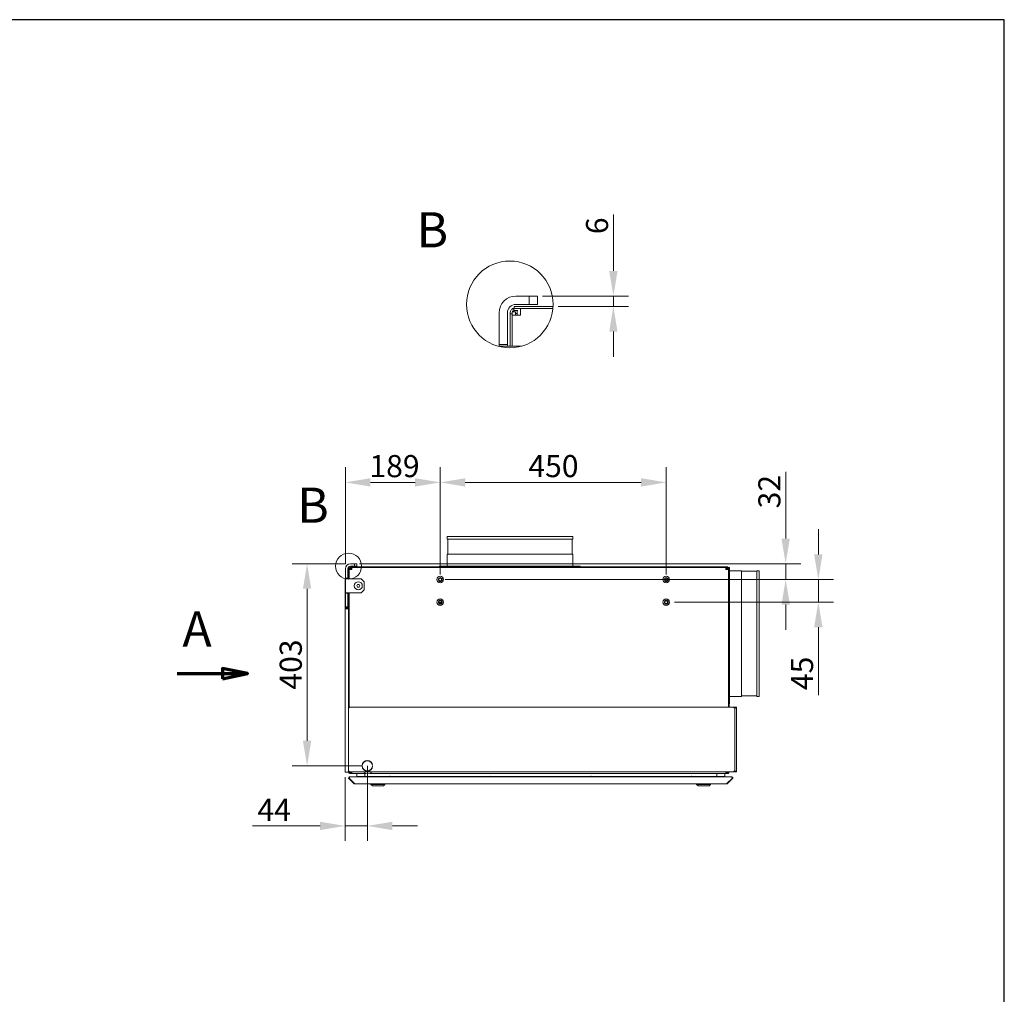
# Model space of a CAD drawing. Units: millimetres. Extents: x 160 to 5780, y 159 to 4040.
# Drawn here: x 3819 to 5780, y 2100 to 4040 of the extents above; entities that cross this region are included whole.
import ezdxf

# ---------------------------------------------------------------- set-up
doc = ezdxf.new("R2010")
doc.units = ezdxf.units.MM
doc.header["$LTSCALE"] = 20
doc.linetypes.add('CHAIN', pattern=[0.3543, 0.2362, -0.0295, 0.0591, -0.0295])
for name, color, linetype, lineweight in [('Border (ISO)', 7, 'Continuous', 70), ('Detail Boundary (ISO)', 7, 'Continuous', 15), ('Section Line (ISO)', 7, 'CHAIN', 70), ('Symbol (ISO)', 7, 'Continuous', 15), ('Visible (Drawing)', 7, 'Continuous', 5)]:
    doc.layers.add(name, color=color, linetype=linetype, lineweight=lineweight)
doc.layers.add('Dimension (ISO)', color=9, linetype='Continuous', lineweight=5, true_color=0x808080)
doc.styles.add('Arial 220', font='arial.ttf')
doc.styles.add('Label Text (Drawing)', font='arial.ttf')
doc.dimstyles.new('Default (Drawing)', dxfattribs={"dimscale": 20, "dimtxt": 2.2, "dimasz": 2.5, "dimexe": 1.5, "dimexo": 0.5, "dimgap": 0.5, "dimtad": 1, "dimdec": 0, "dimrnd": 1e-08, "dimtxsty": 'Arial 220', "dimcen": 0.09, "dimdle": 6, "dimclrd": 256, "dimclre": 256, "dimclrt": 7, "dimazin": 2, "dimtfac": 0.545455, "dimtmove": 0, "dimatfit": 3, "dimfxl": 1, "dimtolj": 1, "dimtzin": 0, "dimlwd": -1, "dimlwe": -1, "dimarcsym": 0})

# ---------------------------------------------------------------- blocks, each defined once
blk = doc.blocks.new('Borders AM Border')
at = {"layer": 'Border (ISO)', "lineweight": 25}
for p, q in [((289, 202), (8, 202)), ((289, 8), (289, 202))]:
    blk.add_line(p, q, dxfattribs=at)
blk = doc.blocks.new('*D25')
at = {"layer": 'Defpoints', "color": 0, "transparency": 16777216}
for p in [(4477.9, 2957.2), (4391.7, 2554.7), (4511.7, 2554.7)]:
    blk.add_point(p, dxfattribs=at)
at = {"layer": 'Dimension (ISO)', "transparency": 16777216}
for p, q in [((4467.9, 2957.2), (4361.7, 2957.2)), ((4391.7, 2907.2), (4391.7, 2604.7)), ((4501.7, 2554.7), (4361.7, 2554.7))]:
    blk.add_line(p, q, dxfattribs=at)
for points in [[(4383.4, 2907.2), (4400, 2907.2), (4391.7, 2957.2)], [(4383.4, 2604.7), (4400, 2604.7), (4391.7, 2554.7)]]:
    blk.add_solid(points, dxfattribs=at)
at = {"layer": 'Dimension (ISO)', "color": 7, "transparency": 16777216, "insert": (4359.2, 2706.4), "char_height": 44, "attachment_point": 4, "rotation": 90, "style": 'Arial 220'}
blk.add_mtext('\\A1;403', dxfattribs=at)
blk = doc.blocks.new('*D26')
at = {"layer": 'Defpoints', "color": 0, "transparency": 16777216}
for p in [(4511.7, 2564.9), (4467.5, 2542.2), (4511.7, 2435.2)]:
    blk.add_point(p, dxfattribs=at)
at = {"layer": 'Dimension (ISO)', "transparency": 16777216}
for p, q in [((4511.7, 2554.9), (4511.7, 2405.2)), ((4467.5, 2532.2), (4467.5, 2405.2)), ((4417.5, 2435.2), (4282.8, 2435.2)), ((4511.7, 2435.2), (4467.5, 2435.2)), ((4561.7, 2435.2), (4611.7, 2435.2))]:
    blk.add_line(p, q, dxfattribs=at)
for points in [[(4417.5, 2443.5), (4417.5, 2426.8), (4467.5, 2435.2)], [(4561.7, 2443.5), (4561.7, 2426.8), (4511.7, 2435.2)]]:
    blk.add_solid(points, dxfattribs=at)
at = {"layer": 'Dimension (ISO)', "color": 7, "transparency": 16777216, "insert": (4292.8, 2467.2), "char_height": 44, "attachment_point": 4, "style": 'Arial 220'}
blk.add_mtext('\\A1;44', dxfattribs=at)
blk = doc.blocks.new('2dDetail0')
at = {"layer": 'Detail Boundary (ISO)'}
blk.add_circle((223.717, 147.609), 1.294, dxfattribs=at)
at = {"layer": 'Detail Boundary (ISO)', "insert": (218.609, 150.835), "char_height": 3.5, "attachment_point": 7, "style": 'Label Text (Drawing)'}
blk.add_mtext('B', dxfattribs=at)
blk = doc.blocks.new('2dTransSymbol1')
at = {"layer": 'Detail Boundary (ISO)'}
blk.add_circle((239.773, 173.662), 4.312, dxfattribs=at)
blk = doc.blocks.new('*D29')
at = {"layer": 'Defpoints', "color": 0, "transparency": 16777216}
for p in [(4850.7, 3490), (4881.6, 3469.2), (5001.6, 3469.2)]:
    blk.add_point(p, dxfattribs=at)
at = {"layer": 'Dimension (ISO)', "transparency": 16777216}
for p, q in [((5001.6, 3540), (5001.6, 3652.2)), ((4860.7, 3490), (5031.6, 3490)), ((5001.6, 3469.2), (5001.6, 3490)), ((4891.6, 3469.2), (5031.6, 3469.2)), ((5001.6, 3419.2), (5001.6, 3369.2))]:
    blk.add_line(p, q, dxfattribs=at)
for points in [[(4993.3, 3540), (5009.9, 3540), (5001.6, 3490)], [(4993.3, 3419.2), (5009.9, 3419.2), (5001.6, 3469.2)]]:
    blk.add_solid(points, dxfattribs=at)
at = {"layer": 'Dimension (ISO)', "color": 7, "transparency": 16777216, "insert": (4969.1, 3613.1), "char_height": 44, "attachment_point": 4, "rotation": 90, "style": 'Arial 220'}
blk.add_mtext('\\A1;6', dxfattribs=at)
blk = doc.blocks.new('2dTransSection0')
at = {"layer": 'Section Line (ISO)', "linetype": 'Continuous'}
for p, q in [((209.35, 127.394), (206.85, 127.894)), ((206.85, 127.894), (206.85, 126.894)), ((202.35, 127.394), (206.85, 127.394)), ((206.85, 127.394), (209.35, 127.394)), ((206.85, 126.894), (209.35, 127.394))]:
    blk.add_line(p, q, dxfattribs=at)
at = {"layer": 'Section Line (ISO)', "linetype": 'Continuous', "flags": 128}
blk.add_lwpolyline([(206.85, 126.894), (209.35, 127.394), (206.85, 127.894), (206.85, 126.894)], dxfattribs=at)
at = {"layer": 'Section Line (ISO)'}
blk.add_solid([(206.85, 126.894), (209.35, 127.394), (206.85, 127.894), (206.85, 126.894)], dxfattribs=at)
at = {"layer": 'Section Line (ISO)', "insert": (202.876, 129), "char_height": 3.5, "attachment_point": 7, "style": 'Label Text (Drawing)'}
blk.add_mtext('A', dxfattribs=at)
blk = doc.blocks.new('*D45')
at = {"layer": 'Defpoints', "color": 0, "transparency": 16777216}
for p in [(4656.8, 3119), (4467.9, 2947.2), (4656.8, 2925.6)]:
    blk.add_point(p, dxfattribs=at)
at = {"layer": 'Dimension (ISO)', "transparency": 16777216}
for p, q in [((4467.9, 2957.2), (4467.9, 3149)), ((4656.8, 2935.6), (4656.8, 3149)), ((4517.9, 3119), (4606.8, 3119))]:
    blk.add_line(p, q, dxfattribs=at)
for points in [[(4517.9, 3127.3), (4517.9, 3110.6), (4467.9, 3119)], [(4606.8, 3127.3), (4606.8, 3110.6), (4656.8, 3119)]]:
    blk.add_solid(points, dxfattribs=at)
at = {"layer": 'Dimension (ISO)', "color": 7, "transparency": 16777216, "insert": (4515.8, 3151.4), "char_height": 44, "attachment_point": 4, "style": 'Arial 220'}
blk.add_mtext('\\A1;189', dxfattribs=at)
blk = doc.blocks.new('*D46')
at = {"layer": 'Defpoints', "color": 0, "transparency": 16777216}
for p in [(5106.8, 3119), (4656.8, 2925.6), (5106.8, 2925.6)]:
    blk.add_point(p, dxfattribs=at)
at = {"layer": 'Dimension (ISO)', "transparency": 16777216}
for p, q in [((4656.8, 2935.6), (4656.8, 3149)), ((5106.8, 2935.6), (5106.8, 3149)), ((4706.8, 3119), (5056.8, 3119))]:
    blk.add_line(p, q, dxfattribs=at)
for points in [[(4706.8, 3127.3), (4706.8, 3110.6), (4656.8, 3119)], [(5056.8, 3127.3), (5056.8, 3110.6), (5106.8, 3119)]]:
    blk.add_solid(points, dxfattribs=at)
at = {"layer": 'Dimension (ISO)', "color": 7, "transparency": 16777216, "insert": (4832.3, 3151.4), "char_height": 44, "attachment_point": 4, "style": 'Arial 220'}
blk.add_mtext('\\A1;450', dxfattribs=at)
blk = doc.blocks.new('*D47')
at = {"layer": 'Defpoints', "color": 0, "transparency": 16777216}
for p in [(4485.9, 2957.2), (4656.8, 2925.6), (5344.7, 2925.6)]:
    blk.add_point(p, dxfattribs=at)
at = {"layer": 'Dimension (ISO)', "transparency": 16777216}
for p, q in [((5344.7, 3007.2), (5344.7, 3139.8)), ((4495.9, 2957.2), (5374.7, 2957.2)), ((5344.7, 2925.6), (5344.7, 2957.2)), ((4666.8, 2925.6), (5374.7, 2925.6)), ((5344.7, 2875.6), (5344.7, 2825.6))]:
    blk.add_line(p, q, dxfattribs=at)
for points in [[(5336.3, 3007.2), (5353, 3007.2), (5344.7, 2957.2)], [(5336.3, 2875.6), (5353, 2875.6), (5344.7, 2925.6)]]:
    blk.add_solid(points, dxfattribs=at)
at = {"layer": 'Dimension (ISO)', "color": 7, "transparency": 16777216, "insert": (5312.2, 3067.2), "char_height": 44, "attachment_point": 4, "rotation": 90, "style": 'Arial 220'}
blk.add_mtext('\\A1;32', dxfattribs=at)
blk = doc.blocks.new('*D48')
at = {"layer": 'Defpoints', "color": 0, "transparency": 16777216}
for p in [(5113.3, 2925.6), (5113.3, 2880.6), (5409.7, 2880.6)]:
    blk.add_point(p, dxfattribs=at)
at = {"layer": 'Dimension (ISO)', "transparency": 16777216}
for p, q in [((5409.7, 2975.6), (5409.7, 3025.6)), ((5123.3, 2925.6), (5439.7, 2925.6)), ((5409.7, 2925.6), (5409.7, 2880.6)), ((5123.3, 2880.6), (5439.7, 2880.6)), ((5409.7, 2830.6), (5409.7, 2695.5))]:
    blk.add_line(p, q, dxfattribs=at)
for points in [[(5401.3, 2975.6), (5418, 2975.6), (5409.7, 2925.6)], [(5401.3, 2830.6), (5418, 2830.6), (5409.7, 2880.6)]]:
    blk.add_solid(points, dxfattribs=at)
at = {"layer": 'Dimension (ISO)', "color": 7, "transparency": 16777216, "insert": (5377.3, 2705.5), "char_height": 44, "attachment_point": 4, "rotation": 90, "style": 'Arial 220'}
blk.add_mtext('\\A1;45', dxfattribs=at)

msp = doc.modelspace()

# ---------------------------------------------------------------- linework, layer by layer
at = {"layer": 'Visible (Drawing)'}
for p, q in [((4834, 3490), (4807.4, 3490)), ((4850.7, 3490), (4834, 3490)), ((4834, 3490), (4834, 3473.4)), ((4850.7, 3473.4), (4850.7, 3490)), ((4834, 3473.4), (4807.4, 3473.4)), ((4834, 3473.4), (4850.7, 3473.4)), ((4774, 3456.7), (4774, 3393.4)), ((4790.7, 3456.7), (4790.7, 3393.4)), ((4795.9, 3454.6), (4795.9, 3456.7)), ((4795.9, 3454.6), (4800, 3454.6)), ((4795.9, 3390), (4795.9, 3454.6)), ((4800, 3465), (4800, 3463.9)), ((4800.3, 3465), (4800, 3465)), ((4800, 3456.7), (4800, 3454.6)), ((4800, 3454.6), (4800, 3390)), ((4800, 3451.7), (4813.4, 3451.7)), ((4804.2, 3465), (4800.3, 3465)), ((4800.3, 3465), (4800.3, 3464)), ((4800.4, 3458.4), (4806.7, 3458.4)), ((4803.4, 3465), (4803.4, 3460.8)), ((4804.2, 3469.2), (4807.5, 3469.2)), ((4804.2, 3469.2), (4804.2, 3465)), ((4806.8, 3465), (4804.2, 3465)), ((4804.2, 3460.9), (4811.3, 3460.9)), ((4806.7, 3451.7), (4806.7, 3458.4)), ((4810, 3455), (4806.7, 3455)), ((4807.5, 3465), (4806.8, 3465)), ((4881.6, 3469.2), (4807.5, 3469.2)), ((4807.5, 3465), (4881.3, 3465)), ((4810, 3460.9), (4810, 3451.7)), ((4816.7, 3451.7), (4813.4, 3451.7)), ((4881.3, 3465), (4816.7, 3465)), ((4816.7, 3465), (4816.7, 3451.7)), ((4774, 3390), (4774, 3393.4)), ((4774, 3393.4), (4790.7, 3393.4)), ((4790.7, 3393.4), (4790.7, 3390)), ((4774, 3389.7), (4774, 3390)), ((4774, 3390), (4807.4, 3390)), ((4807.4, 3390), (4818.2, 3390)), ((4670.7, 3011), (4920.7, 3011)), ((4670.7, 3011), (4670.7, 3006)), ((4670.7, 3006), (4920.7, 3006)), ((4671.7, 3006), (4671.7, 2976)), ((4919.7, 3006), (4919.7, 2976)), ((4920.7, 3011), (4920.7, 3006)), ((4670.7, 2976), (4920.7, 2976)), ((4670.7, 2976), (4670.7, 2952.1)), ((4920.7, 2976), (4920.7, 2952.1)), ((4467.9, 2947.2), (4467.9, 2928.2)), ((4472.9, 2947.2), (4472.9, 2928.2)), ((4474.5, 2946.6), (4474.5, 2947.2)), ((4474.5, 2946.6), (4475.7, 2946.6)), ((4474.5, 2927.2), (4474.5, 2946.6)), ((4475.7, 2947.2), (4475.7, 2946.6)), ((4475.7, 2946.6), (4475.7, 2927.2)), ((4475.7, 2945.7), (4479.7, 2945.7)), ((4475.8, 2947.7), (4477.7, 2947.7)), ((4476.7, 2949.7), (4476.7, 2948.4)), ((4477, 2951), (4477, 2949.7)), ((4477, 2951), (4478, 2951)), ((4477.7, 2949.7), (4477, 2949.7)), ((4477, 2948.5), (4479.1, 2948.5)), ((4478, 2949.7), (4477.7, 2949.7)), ((4477.7, 2945.7), (4477.7, 2947.7)), ((4485.9, 2957.2), (4477.9, 2957.2)), ((4485.9, 2952.2), (4477.9, 2952.2)), ((5227.5, 2951), (4478, 2951)), ((4478, 2949.7), (5095.7, 2949.7)), ((4478.7, 2948.5), (4478.7, 2945.7)), ((4480.7, 2945.7), (4479.7, 2945.7)), ((5095.7, 2949.7), (4480.7, 2949.7)), ((4480.7, 2949.7), (4480.7, 2945.7)), ((4490.9, 2957.2), (4485.9, 2957.2)), ((4485.9, 2957.2), (4485.9, 2952.2)), ((4485.9, 2952.2), (4490.9, 2952.2)), ((4490.9, 2952.2), (4490.9, 2957.2)), ((4655.7, 2952.1), (4935.7, 2952.1)), ((4655.7, 2952.1), (4655.7, 2951)), ((4935.7, 2952.1), (4935.7, 2951)), ((5095.7, 2949.7), (5227.7, 2949.7)), ((5095.7, 2949.7), (5095.7, 2949.2)), ((5225.7, 2949.2), (5225.7, 2945.7)), ((5226.7, 2945.7), (5225.7, 2945.7)), ((5226.7, 2945.7), (5230.7, 2945.7)), ((5227.5, 2951), (5229.5, 2951)), ((5229.5, 2949.7), (5227.7, 2949.7)), ((5227.7, 2949.7), (5227.7, 2945.7)), ((5227.7, 2948.5), (5229.5, 2948.5)), ((5228.7, 2947.7), (5228.7, 2945.7)), ((5228.7, 2947.7), (5230.6, 2947.7)), ((5229.5, 2949.7), (5229.5, 2951)), ((5230.7, 2947.2), (5230.7, 2949.4)), ((5230.7, 2949.4), (5230.7, 2949.4)), ((5232, 2949.4), (5230.7, 2949.4)), ((5230.7, 2947.2), (5230.7, 2671.7)), ((5233.1, 2949.7), (5232, 2949.7)), ((5232, 2949.7), (5232, 2949.4)), ((5232, 2949.4), (5232, 2947.4)), ((5232, 2947.2), (5232, 2947.4)), ((5232, 2671.7), (5232, 2947.2)), ((5233.1, 2949.7), (5233.1, 2678)), ((5257, 2943), (5233.1, 2943)), ((5257, 2943), (5257, 2693)), ((5287, 2942), (5257, 2942)), ((5287, 2943), (5287, 2693)), ((5292, 2943), (5287, 2943)), ((5292, 2943), (5292, 2693)), ((4467.5, 2926.2), (4467.9, 2926.2)), ((4467.5, 2915.2), (4467.5, 2926.2)), ((4467.9, 2927.2), (4467.9, 2928.2)), ((4467.9, 2928.2), (4472.9, 2928.2)), ((4467.9, 2899.2), (4467.9, 2927.2)), ((4467.9, 2927.2), (4477.9, 2927.2)), ((4472.9, 2928.2), (4472.9, 2927.2)), ((4477.9, 2927.2), (4499.3, 2927.2)), ((4499.3, 2927.2), (4505.3, 2921.2)), ((4505.3, 2921.2), (4505.3, 2905.2)), ((4467.5, 2915.2), (4467.9, 2915.2)), ((4467.5, 2915.2), (4467.5, 2867.2)), ((4490.8, 2913.3), (4492.3, 2915.7)), ((4492.2, 2910.7), (4490.8, 2913.3)), ((4495.1, 2910.7), (4492.2, 2910.7)), ((4492.3, 2915.7), (4495.2, 2915.7)), ((4496.6, 2913.2), (4495.1, 2910.7)), ((4495.2, 2915.7), (4496.6, 2913.2)), ((4505.3, 2905.2), (4499.3, 2899.2)), ((4467.9, 2898.2), (4467.9, 2899.2)), ((4477.9, 2899.2), (4467.9, 2899.2)), ((4467.9, 2898.2), (4467.9, 2871.2)), ((4472.9, 2898.2), (4467.9, 2898.2)), ((4472.9, 2899.2), (4472.9, 2898.2)), ((4472.9, 2898.2), (4472.9, 2871.2)), ((4474.5, 2867.2), (4474.5, 2899.2)), ((4475.7, 2899.2), (4475.7, 2877.7)), ((4499.3, 2899.2), (4477.9, 2899.2)), ((4467.5, 2867.2), (4467.5, 2542.2)), ((4467.5, 2867.2), (4474.5, 2867.2)), ((4467.9, 2871.2), (4467.9, 2869.2)), ((4472.9, 2871.2), (4467.9, 2871.2)), ((4467.9, 2869.2), (4472.9, 2869.2)), ((4472.9, 2869.2), (4472.9, 2871.2)), ((4474.5, 2867.2), (4474.5, 2671.7)), ((4476.2, 2877.7), (4475.7, 2877.7)), ((4475.7, 2877.7), (4475.7, 2671.7)), ((4654.4, 2879.7), (4659.1, 2879.7)), ((5257, 2693), (5233.1, 2693)), ((5287, 2693.9), (5257, 2693.9)), ((5292, 2693), (5287, 2693)), ((4474.2, 2671.7), (4475.7, 2671.7)), ((4474.2, 2670.9), (4474.2, 2671.7)), ((4475.7, 2670.9), (4474.2, 2670.9)), ((4474.2, 2670.2), (4475.7, 2670.2)), ((4474.2, 2670.2), (4474.2, 2544.2)), ((4474.5, 2670.9), (4474.5, 2670.2)), ((4475.7, 2670.2), (4475.7, 2671.7)), ((4475.7, 2671.7), (5241.7, 2671.7)), ((5233.1, 2678), (5232, 2678)), ((5241.7, 2671.7), (5241.7, 2670.2)), ((5243.3, 2671.7), (5241.7, 2671.7)), ((5241.7, 2670.9), (5243.3, 2670.9)), ((5243.2, 2670.2), (5241.7, 2670.2)), ((5243.2, 2544.2), (5243.2, 2670.2)), ((5244.4, 2670.2), (5243.2, 2670.2)), ((5245.5, 2671.7), (5243.3, 2671.7)), ((5243.3, 2671.7), (5243.3, 2670.9)), ((5243.3, 2670.9), (5245.5, 2670.9)), ((5244.4, 2670.2), (5247, 2670.2)), ((5247, 2670.2), (5247, 2544.2)), ((4501.5, 2555.5), (4501.2, 2555.5)), ((4501.2, 2554), (4501.5, 2554)), ((4522.2, 2555.5), (4521.9, 2555.5)), ((4521.9, 2554), (4522.2, 2554)), ((4467.5, 2542.2), (4474.5, 2542.2)), ((4474.2, 2544.2), (4475.7, 2544.2)), ((4474.2, 2543.4), (4475.7, 2543.4)), ((4474.2, 2542.7), (4474.2, 2543.4)), ((4475.7, 2542.7), (4474.2, 2542.7)), ((4474.5, 2544.2), (4474.5, 2543.4)), ((4474.5, 2542.7), (4474.5, 2542.2)), ((4475, 2529.3), (4475.8, 2530)), ((4485, 2519.3), (4475, 2529.3)), ((4475.7, 2542.7), (4475.7, 2544.2)), ((4475.7, 2542.7), (4475.7, 2541.7)), ((5241.7, 2542.7), (4475.7, 2542.7)), ((4475.7, 2541.7), (4480.7, 2541.7)), ((4475.9, 2529.8), (4475.8, 2530)), ((4486.1, 2519.3), (4476.1, 2529.3)), ((4476.5, 2532.7), (4476.8, 2532.7)), ((4476.5, 2532.7), (4476.5, 2532.6)), ((4476.8, 2532.7), (5237.1, 2532.7)), ((4478.7, 2541), (4477, 2541)), ((4477, 2539.7), (4478.7, 2539.7)), ((4480.7, 2541), (4478.7, 2541)), ((4478.7, 2541), (4478.7, 2539.7)), ((4478.7, 2539.7), (4480.7, 2539.7)), ((4480.7, 2539.7), (4480.7, 2542.7)), ((4480.7, 2539.7), (4508.9, 2539.7)), ((4490.5, 2533.7), (4490.5, 2539.7)), ((4506.5, 2533.7), (4490.5, 2533.7)), ((4506.5, 2533.7), (4506.5, 2539.7)), ((4554.5, 2533.7), (4506.5, 2533.7)), ((4516.5, 2539.7), (5225.7, 2539.7)), ((4522.8, 2532.7), (4522.8, 2533.7)), ((4542.6, 2532.7), (4542.6, 2533.7)), ((4553, 2532.9), (4561, 2532.9)), ((4553, 2532.9), (4553, 2532.7)), ((4557.1, 2534.1), (4556.8, 2534.1)), ((4754.5, 2533.7), (4559.4, 2533.7)), ((4561, 2532.9), (4561, 2532.7)), ((4753, 2532.9), (4761, 2532.9)), ((4753, 2532.9), (4753, 2532.7)), ((4757.1, 2534.1), (4756.8, 2534.1)), ((4954.5, 2533.7), (4759.4, 2533.7)), ((4761, 2532.9), (4761, 2532.7)), ((4953, 2532.9), (4961, 2532.9)), ((4953, 2532.9), (4953, 2532.7)), ((4957.1, 2534.1), (4956.8, 2534.1)), ((5154.5, 2533.7), (4959.4, 2533.7)), ((4961, 2532.9), (4961, 2532.7)), ((5153, 2532.9), (5161, 2532.9)), ((5153, 2532.9), (5153, 2532.7)), ((5157.1, 2534.1), (5156.8, 2534.1)), ((5207.5, 2533.7), (5159.4, 2533.7)), ((5161, 2532.9), (5161, 2532.7)), ((5171.4, 2532.7), (5171.4, 2533.7)), ((5191.2, 2532.7), (5191.2, 2533.7)), ((5207.5, 2533.7), (5207.5, 2539.7)), ((5223.5, 2533.7), (5207.5, 2533.7)), ((5223.5, 2533.7), (5223.5, 2539.7)), ((5225.7, 2539.7), (5225.7, 2542.7)), ((5225.7, 2541.7), (5228.7, 2541.7)), ((5229.5, 2541), (5225.7, 2541)), ((5225.7, 2539.7), (5229.5, 2539.7)), ((5227.8, 2519.3), (5237.8, 2529.3)), ((5228.7, 2541.7), (5228.7, 2542.7)), ((5230.6, 2541.7), (5228.7, 2541.7)), ((5228.9, 2519.3), (5238.9, 2529.3)), ((5230.7, 2542.7), (5230.7, 2542.2)), ((5230.7, 2540), (5230.7, 2542.2)), ((5232, 2542.2), (5232, 2542.7)), ((5237.5, 2532.7), (5237.1, 2532.7)), ((5237.5, 2532.7), (5237.5, 2532.6)), ((5238.2, 2530), (5238, 2529.8)), ((5238.9, 2529.3), (5238.2, 2530)), ((5243.2, 2544.2), (5241.7, 2544.2)), ((5241.7, 2544.2), (5241.7, 2542.7)), ((5243.3, 2543.4), (5241.7, 2543.4)), ((5241.7, 2542.7), (5243.3, 2542.7)), ((5244.4, 2544.2), (5243.2, 2544.2)), ((5243.3, 2543.4), (5243.3, 2542.7)), ((5245.5, 2543.4), (5243.3, 2543.4)), ((5243.3, 2542.7), (5245.5, 2542.7)), ((5244.4, 2544.2), (5247, 2544.2)), ((4485, 2519.3), (4485.6, 2519.8)), ((4486.5, 2518.7), (4486.5, 2518.8)), ((4486.8, 2518.7), (4486.5, 2518.7)), ((4486.8, 2518.7), (5227.1, 2518.7)), ((4518.7, 2517.7), (4518.7, 2518.7)), ((4546.7, 2517.7), (4518.7, 2517.7)), ((4521.7, 2514.7), (4518.7, 2517.7)), ((4543.7, 2514.7), (4521.7, 2514.7)), ((4543.7, 2514.7), (4546.7, 2517.7)), ((4546.7, 2517.7), (4546.7, 2518.7)), ((5167.3, 2517.7), (5167.3, 2518.7)), ((5195.3, 2517.7), (5167.3, 2517.7)), ((5170.3, 2514.7), (5167.3, 2517.7)), ((5192.3, 2514.7), (5170.3, 2514.7)), ((5192.3, 2514.7), (5195.3, 2517.7)), ((5195.3, 2517.7), (5195.3, 2518.7)), ((5227.5, 2518.7), (5227.1, 2518.7)), ((5227.5, 2518.8), (5227.5, 2518.7)), ((5228.9, 2519.3), (5228.3, 2519.8))]:
    msp.add_line(p, q, dxfattribs=at)
for centre, radius in [((4493.7, 2913.2), 8), ((4656.8, 2925.6), 6.5), ((4656.8, 2925.6), 4), ((4656.8, 2925.6), 2.5), ((5106.8, 2925.6), 6.5), ((5106.8, 2925.6), 4), ((5106.8, 2925.6), 2.5), ((4656.8, 2880.6), 6.5), ((4656.8, 2880.6), 4), ((4656.8, 2880.6), 2.5), ((5106.8, 2880.6), 6.5), ((5106.8, 2880.6), 4), ((5106.8, 2880.6), 2.5)]:
    msp.add_circle(centre, radius, dxfattribs=at)
for centre, radius, start, end in [((4807.4, 3456.7), 33.3, 90, 180), ((4807.4, 3456.7), 16.7, 90, 180), ((4804.2, 3456.7), 8.33, 95.7392, 180), ((4804.2, 3456.7), 4.17, 101.537, 180), ((4804.2, 3456.7), 8.33, 90, 95.7392), ((4804.2, 3456.7), 4.17, 90, 101.537), ((4477.9, 2947.2), 10, 90, 180), ((4477.9, 2947.2), 5, 90, 180), ((4477, 2947.2), 2.5, 95.7392, 180), ((4477, 2947.2), 1.25, 101.537, 180), ((4477, 2947.2), 2.5, 90, 95.7392), ((4477, 2947.2), 1.25, 90, 101.537), ((5228.2, 2947.2), 1.25, 23.5782, 90), ((5229.5, 2947.2), 2.5, 60, 90), ((5229.5, 2947.2), 1.25, 0, 90), ((5229.5, 2947.2), 2.5, 0, 60), ((5245.5, 2670.2), 1.5, 0, 90), ((5245.5, 2670.2), 0.75, 0, 90), ((4511.7, 2554.7), 10.5, 4.6504, 175.3375), ((4511.7, 2554.7), 10.5, 183.6795, 270), ((4511.7, 2554.7), 10.2, 4.7875, 175.2), ((4511.7, 2554.7), 10.2, 183.7878, 356.2122), ((4511.7, 2554.7), 10.5, 270, 356.3205), ((4512.7, 2553.7), 10, 28.8552, 42.0249), ((4477, 2542.2), 2.5, 180, 270), ((4476.5, 2530.7), 1, 123.7795, 225), ((4477, 2542.2), 1.25, 203.5782, 270), ((4512.7, 2553.7), 14.5, 229.6469, 310.3531), ((4512.7, 2553.7), 10, 230.9127, 244.0824), ((4556.8, 2527.5), 6.57, 90, 125.8864), ((4557.1, 2527.5), 6.57, 54.1136, 90), ((4756.8, 2527.5), 6.57, 90, 125.8864), ((4757.1, 2527.5), 6.57, 54.1136, 90), ((4956.8, 2527.5), 6.57, 90, 125.8864), ((4957.1, 2527.5), 6.57, 54.1136, 90), ((5156.8, 2527.5), 6.57, 90, 125.8864), ((5157.1, 2527.5), 6.57, 54.1136, 90), ((5229.5, 2542.2), 1.25, 270, 0), ((5229.5, 2542.2), 2.5, 270, 300), ((5229.5, 2542.2), 2.5, 300, 0), ((5237.5, 2530.7), 1, 315, 56.2205), ((5245.5, 2544.2), 1.5, 270, 0), ((5245.5, 2544.2), 0.75, 270, 0)]:
    msp.add_arc(centre, radius, start, end, dxfattribs=at)
for points in [[(4475, 2529.3), (4474.5, 2529.8), (4474.3, 2530.6), (4474.6, 2531.3), (4474.8, 2532), (4475.4, 2532.6), (4476.2, 2532.7), (4476.3, 2532.7), (4476.4, 2532.7), (4476.5, 2532.7)], [(4476.1, 2529.3), (4475.8, 2529.8), (4475.7, 2530.6), (4475.9, 2531.3), (4476, 2532), (4476.3, 2532.6), (4476.7, 2532.7), (4476.7, 2532.7), (4476.8, 2532.7), (4476.8, 2532.7)], [(5237.8, 2529.3), (5238.1, 2529.8), (5238.2, 2530.6), (5238.1, 2531.3), (5237.9, 2532), (5237.6, 2532.6), (5237.2, 2532.7), (5237.2, 2532.7), (5237.2, 2532.7), (5237.1, 2532.7)], [(5238.9, 2529.3), (5239.4, 2529.8), (5239.6, 2530.6), (5239.4, 2531.3), (5239.1, 2532), (5238.5, 2532.6), (5237.7, 2532.7), (5237.6, 2532.7), (5237.6, 2532.7), (5237.5, 2532.7)]]:
    msp.add_open_spline(points, degree=3, knots=[-0.785398, -0.785398, -0.785398, -0.785398, 0.312687, 0.312687, 0.312687, 1.430486, 1.430486, 1.430486, 1.570796, 1.570796, 1.570796, 1.570796], dxfattribs=at)
for points in [[(4486.5, 2518.7), (4485.9, 2518.7), (4485.4, 2518.9), (4485, 2519.3)], [(4486.8, 2518.7), (4486.6, 2518.7), (4486.3, 2518.9), (4486.1, 2519.3)], [(5227.1, 2518.7), (5227.4, 2518.7), (5227.6, 2518.9), (5227.8, 2519.3)], [(5227.5, 2518.7), (5228, 2518.7), (5228.5, 2518.9), (5228.9, 2519.3)]]:
    msp.add_open_spline(points, degree=3, dxfattribs=at)

# ---------------------------------------------------------------- block references
at = {"xscale": 20, "yscale": 20, "zscale": 20}
for name in ['Borders AM Border', '2dTransSymbol1']:
    msp.add_blockref(name, (0, 0), dxfattribs=at)
at = {"layer": 'Detail Boundary (ISO)', "xscale": 20, "yscale": 20, "zscale": 20}
msp.add_blockref('2dDetail0', (0, 0), dxfattribs=at)
at = {"layer": 'Section Line (ISO)', "xscale": 20, "yscale": 20, "zscale": 20}
msp.add_blockref('2dTransSection0', (86.1, 190.4), dxfattribs=at)

# ---------------------------------------------------------------- texts
at = {"layer": 'Symbol (ISO)', "insert": (4609.8, 3565), "char_height": 70, "attachment_point": 7, "style": 'Label Text (Drawing)'}
msp.add_mtext('B ', dxfattribs=at)

# ---------------------------------------------------------------- dimensions: what is measured, and where the dimension line sits
at = {"layer": 'Dimension (ISO)'}
for base, p1, p2, angle, override, picture, middle in [((5001.6, 3469.2), (4850.7, 3490), (4881.6, 3469.2), 90, {"dimdec": 0, "dimlfac": 0.3, "dimtp": 0, "dimtm": 0, "dimtdec": 2, "dimtofl": 1, "dimatfit": 1}, '*D29', (5001.6, 3627.7)), ((4656.8, 3119), (4467.9, 2947.2), (4656.8, 2925.6), 180, {"dimtofl": 0, "dimatfit": 1}, '*D45', (4562.3, 3119)), ((5106.8, 3119), (4656.8, 2925.6), (5106.8, 2925.6), 180, {"dimtofl": 0, "dimatfit": 1}, '*D46', (4881.8, 3119)), ((5344.7, 2925.6), (4485.9, 2957.2), (4656.8, 2925.6), 90, {"dimatfit": 1}, '*D47', (5344.7, 3098.5)), ((5409.7, 2880.6), (5113.3, 2925.6), (5113.3, 2880.6), 90, {"dimatfit": 1}, '*D48', (5409.7, 2738)), ((4391.7103, 2554.6623), (4477.9103, 2957.2123), (4511.7103, 2554.6623), 90, {"dimdec": 0, "dimtp": 0, "dimtm": 0, "dimtdec": 2, "dimtofl": 0, "dimatfit": 1}, '*D25', (4391.7103, 2755.9373)), ((4511.7, 2435.2), (4467.5, 2542.2), (4511.7, 2564.9), 180, {"dimdec": 0, "dimtp": 0, "dimtm": 0, "dimtdec": 2, "dimtofl": 1, "dimatfit": 1}, '*D26', (4325.2, 2435.2))]:
    dim = msp.add_linear_dim(base=base, p1=p1, p2=p2, angle=angle, dimstyle='Default (Drawing)', override=override, dxfattribs=at)
    dim.commit()
    dim.dimension.update_dxf_attribs({"geometry": picture, "text_midpoint": middle, "dimtype": 160})

doc.saveas('drawing.dxf')
